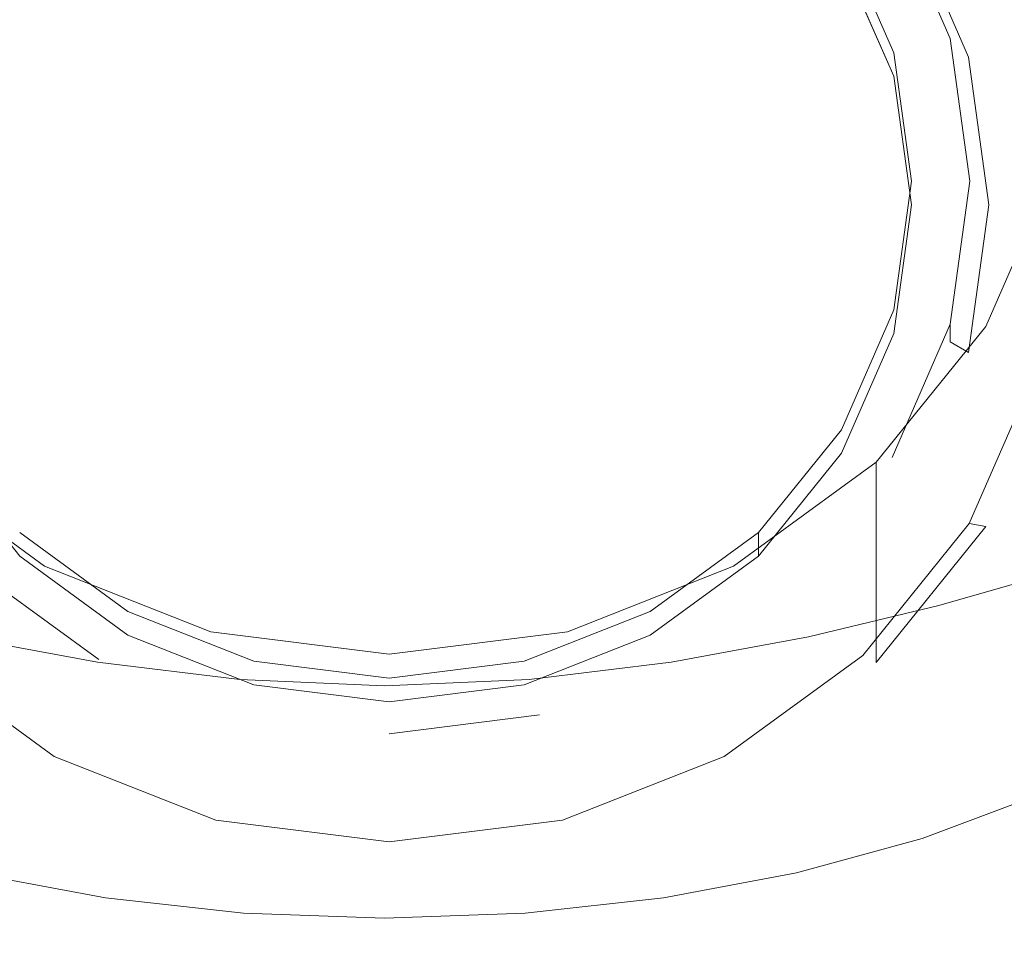
# Model space of a CAD drawing. Extents: x -25 to 25, y -106 to 25.
# Drawn here: x -6 to 11, y -106 to -90 of the extents above; entities that cross this region are included whole.
import ezdxf

# ---------------------------------------------------------------- set-up
doc = ezdxf.new("R2010")
doc.units = 0
doc.header["$LTSCALE"] = 500
doc.header["$MEASUREMENT"] = 0
doc.layers.add('CHROM', color=7, linetype='Continuous')
doc.layers.add('SITKO', color=7, linetype='Continuous')

msp = doc.modelspace()

# ---------------------------------------------------------------- linework, layer by layer
at = {"layer": 'CHROM', "lineweight": 0}
for points, invisible_edges in [([(10.228, -87.533, 93.81), (10.228, -84.101, 104.1), (11.408, -86.81, 104.98), (11.408, -90.242, 94.69)], 5), ([(11.402, -85.967, 121.528), (9.443, -86.424, 121.528), (9.268, -94.556, 121.528), (11.177, -93.987, 121.528)], 15), ([(7.259, -86.786, 121.528), (7.13, -95.007, 121.528), (9.268, -94.556, 121.528), (9.443, -86.424, 121.528)], 15), ([(-5.064, -87.049, 121.528), (-7.416, -86.786, 121.528), (-7.287, -95.007, 121.528), (-4.979, -95.335, 121.528)], 15), ([(4.907, -87.049, 121.528), (4.822, -95.335, 121.528), (7.13, -95.007, 121.528), (7.259, -86.786, 121.528)], 15), ([(-5.064, -87.049, 121.528), (-4.979, -95.335, 121.528), (-2.557, -95.535, 121.528), (-2.599, -87.21, 121.528)], 15), ([(4.907, -87.049, 121.528), (2.443, -87.21, 121.528), (2.4, -95.535, 121.528), (4.822, -95.335, 121.528)], 15), ([(11.923, -92.28, 102.554), (9.781, -93.039, 102.267), (10.004, -87.845, 100.784), (12.194, -86.954, 101.12)], 15), ([(-2.599, -87.21, 121.528), (-2.557, -95.535, 121.528), (-0.078, -95.604, 121.528), (-0.078, -87.265, 121.528)], 15), ([(2.443, -87.21, 121.528), (-0.078, -87.265, 121.528), (-0.078, -95.604, 121.528), (2.4, -95.535, 121.528)], 15), ([(10.228, -87.533, 93.81), (11.408, -90.242, 94.69), (11.093, -90.422, 94.408), (9.946, -87.788, 93.552)], 15), ([(7.467, -93.72, 102.067), (7.637, -88.63, 100.538), (10.004, -87.845, 100.784), (9.781, -93.039, 102.267)], 15), ([(11.093, -90.422, 94.408), (9.932, -90.718, 94.504), (8.905, -88.36, 93.738), (9.946, -87.788, 93.552)], 13), ([(9.617, -90.395, 95.772), (8.651, -90.641, 95.852), (7.756, -88.587, 95.184), (8.623, -88.111, 95.03)], 13), ([(8.623, -88.415, 94.096), (9.617, -90.698, 94.838), (9.617, -90.395, 95.772), (8.623, -88.111, 95.03)], 11), ([(8.905, -88.36, 93.738), (9.932, -90.718, 94.504), (9.617, -90.698, 94.838), (8.623, -88.415, 94.096)], 7), ([(8.651, -91.044, 94.61), (7.756, -88.99, 93.943), (7.756, -88.587, 95.184), (8.651, -90.641, 95.852)], 14), ([(-5.181, -94.271, 101.94), (-7.624, -93.72, 102.067), (-7.794, -88.63, 100.538), (-5.296, -89.256, 100.374)], 15), ([(5.024, -94.271, 101.94), (5.139, -89.256, 100.374), (7.637, -88.63, 100.538), (7.467, -93.72, 102.067)], 15), ([(-5.181, -94.271, 101.94), (-5.296, -89.256, 100.374), (-2.709, -89.674, 100.283), (-2.651, -94.642, 101.875)], 15), ([(5.024, -94.271, 101.94), (2.494, -94.642, 101.875), (2.552, -89.674, 100.283), (5.139, -89.256, 100.374)], 15), ([(0.002, -89.717, 105.924), (-11.807, -89.717, 105.924), (-11.405, -92.624, 106.869), (0.002, -89.717, 105.924)], 15), ([(0.002, -89.717, 105.924), (-11.405, -92.624, 106.869), (-10.225, -95.332, 107.749), (0.002, -89.717, 105.924)], 15), ([(0.002, -89.717, 105.924), (-10.225, -95.332, 107.749), (-8.348, -97.658, 108.505), (0.002, -89.717, 105.924)], 15), ([(0.002, -89.717, 105.924), (-8.348, -97.658, 108.505), (-5.903, -99.443, 109.085), (0.002, -89.717, 105.924)], 15), ([(0.002, -89.717, 105.924), (-5.903, -99.443, 109.085), (-3.055, -100.565, 109.449), (0.002, -89.717, 105.924)], 15), ([(0.002, -89.717, 105.924), (-3.055, -100.565, 109.449), (0.002, -100.948, 109.574), (0.002, -89.717, 105.924)], 15), ([(-2.651, -94.642, 101.875), (-2.709, -89.674, 100.283), (-0.078, -89.83, 100.255), (-0.078, -94.783, 101.858)], 15), ([(2.494, -94.642, 101.875), (-0.078, -94.783, 101.858), (-0.078, -89.83, 100.255), (2.552, -89.674, 100.283)], 15), ([(0.002, -89.717, 105.924), (11.408, -92.624, 106.869), (11.81, -89.717, 105.924), (0.002, -89.717, 105.924)], 15), ([(0.002, -89.717, 105.924), (0.002, -100.948, 109.574), (3.058, -100.565, 109.449), (0.002, -89.717, 105.924)], 15), ([(0.002, -89.717, 105.924), (3.058, -100.565, 109.449), (5.906, -99.443, 109.085), (0.002, -89.717, 105.924)], 15), ([(0.002, -89.717, 105.924), (5.906, -99.443, 109.085), (8.352, -97.658, 108.505), (0.002, -89.717, 105.924)], 15), ([(0.002, -89.717, 105.924), (8.352, -97.658, 108.505), (10.228, -95.332, 107.749), (0.002, -89.717, 105.924)], 15), ([(0.002, -89.717, 105.924), (10.228, -95.332, 107.749), (11.408, -92.624, 106.869), (0.002, -89.717, 105.924)], 15), ([(9.956, -92.845, 96.568), (8.956, -92.845, 96.568), (8.651, -90.641, 95.852), (9.617, -90.395, 95.772)], 5), ([(9.617, -90.698, 94.838), (9.956, -93.149, 95.634), (9.956, -92.845, 96.568), (9.617, -90.395, 95.772)], 15), ([(11.484, -93.248, 95.327), (10.282, -93.248, 95.327), (9.932, -90.718, 94.504), (11.093, -90.422, 94.408)], 5), ([(8.956, -93.248, 95.327), (8.651, -91.044, 94.61), (8.651, -90.641, 95.852), (8.956, -92.845, 96.568)], 14), ([(9.932, -90.718, 94.504), (10.282, -93.248, 95.327), (9.956, -93.149, 95.634), (9.617, -90.698, 94.838)], 15), ([(11.923, -92.28, 102.554), (11.682, -96.454, 104.436), (9.583, -97.109, 104.185), (9.781, -93.039, 102.267)], 15), ([(11.408, -96.055, 96.579), (11.408, -92.624, 106.869), (10.228, -95.332, 107.749), (10.228, -98.764, 97.459)], 13), ([(8.651, -95.453, 96.043), (8.956, -93.248, 95.327), (8.956, -92.845, 96.568), (8.651, -95.049, 97.284)], 10), ([(9.617, -95.296, 97.364), (8.651, -95.049, 97.284), (8.956, -92.845, 96.568), (9.956, -92.845, 96.568)], 15), ([(9.956, -93.149, 95.634), (9.617, -95.599, 96.43), (9.617, -95.296, 97.364), (9.956, -92.845, 96.568)], 9), ([(7.467, -93.72, 102.067), (9.781, -93.039, 102.267), (9.583, -97.109, 104.185), (7.316, -97.702, 104.017)], 15), ([(10.282, -93.248, 95.327), (9.932, -95.779, 96.149), (9.617, -95.599, 96.43), (9.956, -93.149, 95.634)], 15), ([(11.093, -96.075, 96.245), (9.932, -95.779, 96.149), (10.282, -93.248, 95.327), (11.484, -93.248, 95.327)], 5), ([(-5.181, -94.271, 101.94), (-5.078, -98.187, 103.918), (-7.472, -97.702, 104.017), (-7.624, -93.72, 102.067)], 15), ([(5.024, -94.271, 101.94), (7.467, -93.72, 102.067), (7.316, -97.702, 104.017), (4.921, -98.187, 103.918)], 15), ([(11.069, -99.028, 121.528), (11.177, -93.987, 121.528), (9.268, -94.556, 121.528), (9.17, -99.675, 121.528)], 15), ([(-5.181, -94.271, 101.94), (-2.651, -94.642, 101.875), (-2.599, -98.516, 103.872), (-5.078, -98.187, 103.918)], 15), ([(5.024, -94.271, 101.94), (4.921, -98.187, 103.918), (2.443, -98.516, 103.872), (2.494, -94.642, 101.875)], 15), ([(-2.651, -94.642, 101.875), (-0.078, -94.783, 101.858), (-0.078, -98.641, 103.862), (-2.599, -98.516, 103.872)], 15), ([(2.494, -94.642, 101.875), (2.443, -98.516, 103.872), (-0.078, -98.641, 103.862), (-0.078, -94.783, 101.858)], 15), ([(7.051, -100.187, 121.528), (9.17, -99.675, 121.528), (9.268, -94.556, 121.528), (7.13, -95.007, 121.528)], 15), ([(-4.923, -100.56, 121.528), (-4.979, -95.335, 121.528), (-7.287, -95.007, 121.528), (-7.207, -100.187, 121.528)], 15), ([(4.766, -100.56, 121.528), (7.051, -100.187, 121.528), (7.13, -95.007, 121.528), (4.822, -95.335, 121.528)], 15), ([(7.756, -97.507, 96.71), (8.651, -95.453, 96.043), (8.651, -95.049, 97.284), (7.756, -97.103, 97.951)], 10), ([(8.623, -97.579, 98.106), (7.756, -97.103, 97.951), (8.651, -95.049, 97.284), (9.617, -95.296, 97.364)], 7), ([(-4.923, -100.56, 121.528), (-2.528, -100.787, 121.528), (-2.557, -95.535, 121.528), (-4.979, -95.335, 121.528)], 15), ([(4.766, -100.56, 121.528), (4.822, -95.335, 121.528), (2.4, -95.535, 121.528), (2.371, -100.787, 121.528)], 15), ([(10.228, -98.764, 97.459), (10.228, -95.332, 107.749), (8.352, -97.658, 108.505), (8.352, -101.09, 98.214)], 5), ([(9.617, -95.599, 96.43), (8.623, -97.882, 97.172), (8.623, -97.579, 98.106), (9.617, -95.296, 97.364)], 15), ([(-2.528, -100.787, 121.528), (-0.078, -100.865, 121.528), (-0.078, -95.604, 121.528), (-2.557, -95.535, 121.528)], 15), ([(2.371, -100.787, 121.528), (2.4, -95.535, 121.528), (-0.078, -95.604, 121.528), (-0.078, -100.865, 121.528)], 15), ([(9.932, -95.779, 96.149), (8.905, -98.137, 96.915), (8.623, -97.882, 97.172), (9.617, -95.599, 96.43)], 7), ([(9.946, -98.709, 97.101), (8.905, -98.137, 96.915), (9.932, -95.779, 96.149), (11.093, -96.075, 96.245)], 7), ([(11.408, -96.055, 96.579), (10.228, -98.764, 97.459), (9.946, -98.709, 97.101), (11.093, -96.075, 96.245)], 15), ([(11.682, -96.454, 104.436), (11.486, -99.522, 106.636), (9.422, -100.115, 106.406), (9.583, -97.109, 104.185)], 13), ([(6.333, -99.27, 97.283), (7.756, -97.507, 96.71), (7.756, -97.103, 97.951), (6.333, -98.867, 98.524)], 2), ([(7.041, -99.54, 98.743), (6.333, -98.867, 98.524), (7.756, -97.103, 97.951), (8.623, -97.579, 98.106)], 15), ([(7.316, -97.702, 104.017), (9.583, -97.109, 104.185), (9.422, -100.115, 106.406), (7.192, -100.651, 106.257)], 11), ([(-5.903, -102.875, 98.794), (-5.903, -99.443, 109.085), (-8.348, -97.658, 108.505), (-8.348, -101.09, 98.214)], 13), ([(-5.078, -98.187, 103.918), (-4.995, -101.087, 106.173), (-7.349, -100.651, 106.257), (-7.472, -97.702, 104.017)], 13), ([(4.921, -98.187, 103.918), (7.316, -97.702, 104.017), (7.192, -100.651, 106.257), (4.838, -101.087, 106.173)], 11), ([(8.352, -101.09, 98.214), (8.352, -97.658, 108.505), (5.906, -99.443, 109.085), (5.906, -102.875, 98.794)], 12), ([(8.623, -97.882, 97.172), (7.041, -99.843, 97.809), (7.041, -99.54, 98.743), (8.623, -97.579, 98.106)], 15), ([(8.905, -98.137, 96.915), (7.271, -100.162, 97.573), (7.041, -99.843, 97.809), (8.623, -97.882, 97.172)], 15), ([(-5.078, -98.187, 103.918), (-2.599, -98.516, 103.872), (-2.557, -101.383, 106.135), (-4.995, -101.087, 106.173)], 11), ([(4.921, -98.187, 103.918), (4.838, -101.087, 106.173), (2.4, -101.383, 106.135), (2.443, -98.516, 103.872)], 13), ([(8.121, -100.97, 97.836), (7.271, -100.162, 97.573), (8.905, -98.137, 96.915), (9.946, -98.709, 97.101)], 7), ([(-2.599, -98.516, 103.872), (-0.078, -98.641, 103.862), (-0.078, -101.495, 106.128), (-2.557, -101.383, 106.135)], 11), ([(2.443, -98.516, 103.872), (2.4, -101.383, 106.135), (-0.078, -101.495, 106.128), (-0.078, -98.641, 103.862)], 13), ([(10.228, -98.764, 97.459), (8.352, -101.09, 98.214), (8.121, -100.97, 97.836), (9.946, -98.709, 97.101)], 7), ([(-7.037, -99.54, 98.743), (-6.33, -98.867, 98.524), (-4.476, -100.22, 98.964), (-4.976, -101.044, 99.232)], 13), ([(-6.33, -99.27, 97.283), (-4.476, -100.624, 97.723), (-4.476, -100.22, 98.964), (-6.33, -98.867, 98.524)], 14), ([(4.479, -100.624, 97.723), (6.333, -99.27, 97.283), (6.333, -98.867, 98.524), (4.479, -100.22, 98.964)], 10), ([(4.979, -101.044, 99.232), (4.479, -100.22, 98.964), (6.333, -98.867, 98.524), (7.041, -99.54, 98.743)], 15), ([(11.045, -101.799, 121.503), (11.069, -99.028, 121.528), (9.17, -99.675, 121.528), (9.13, -102.496, 121.503)], 15), ([(-4.976, -101.348, 98.298), (-7.037, -99.843, 97.809), (-7.037, -99.54, 98.743), (-4.976, -101.044, 99.232)], 11), ([(-3.055, -103.997, 99.159), (-3.055, -100.565, 109.449), (-5.903, -99.443, 109.085), (-5.903, -102.875, 98.794)], 13), ([(5.906, -102.875, 98.794), (5.906, -99.443, 109.085), (3.058, -100.565, 109.449), (3.058, -103.997, 99.159)], 13), ([(7.041, -99.843, 97.809), (4.979, -101.348, 98.298), (4.979, -101.044, 99.232), (7.041, -99.54, 98.743)], 15), ([(11.35, -101.53, 109.024), (9.31, -102.119, 108.801), (9.422, -100.115, 106.406), (11.486, -99.522, 106.636)], 15), ([(7.008, -103.048, 121.503), (9.13, -102.496, 121.503), (9.17, -99.675, 121.528), (7.051, -100.187, 121.528)], 15), ([(-5.139, -101.716, 98.078), (-7.268, -100.162, 97.573), (-7.037, -99.843, 97.809), (-4.976, -101.348, 98.298)], 15), ([(7.271, -100.162, 97.573), (5.142, -101.716, 98.078), (4.979, -101.348, 98.298), (7.041, -99.843, 97.809)], 15), ([(-8.118, -100.97, 97.836), (-7.268, -100.162, 97.573), (-5.139, -101.716, 98.078), (-5.74, -102.706, 98.4)], 7), ([(-4.889, -103.449, 121.503), (-4.923, -100.56, 121.528), (-7.207, -100.187, 121.528), (-7.165, -103.048, 121.503)], 15), ([(-4.976, -101.044, 99.232), (-4.476, -100.22, 98.964), (-2.316, -101.071, 99.241), (-2.575, -101.99, 99.539)], 13), ([(-4.476, -100.624, 97.723), (-2.316, -101.475, 97.999), (-2.316, -101.071, 99.241), (-4.476, -100.22, 98.964)], 14), ([(2.319, -101.475, 97.999), (4.479, -100.624, 97.723), (4.479, -100.22, 98.964), (2.319, -101.071, 99.241)], 10), ([(2.578, -101.99, 99.539), (2.319, -101.071, 99.241), (4.479, -100.22, 98.964), (4.979, -101.044, 99.232)], 15), ([(4.732, -103.449, 121.503), (7.008, -103.048, 121.503), (7.051, -100.187, 121.528), (4.766, -100.56, 121.528)], 15), ([(5.743, -102.706, 98.4), (5.142, -101.716, 98.078), (7.271, -100.162, 97.573), (8.121, -100.97, 97.836)], 7), ([(7.107, -102.638, 108.654), (7.192, -100.651, 106.257), (9.422, -100.115, 106.406), (9.31, -102.119, 108.801)], 15), ([(-4.889, -103.449, 121.503), (-2.509, -103.695, 121.503), (-2.528, -100.787, 121.528), (-4.923, -100.56, 121.528)], 15), ([(0.002, -104.379, 99.283), (0.002, -100.948, 109.574), (-3.055, -100.565, 109.449), (-3.055, -103.997, 99.159)], 13), ([(3.058, -103.997, 99.159), (3.058, -100.565, 109.449), (0.002, -100.948, 109.574), (0.002, -104.379, 99.283)], 13), ([(4.732, -103.449, 121.503), (4.766, -100.56, 121.528), (2.371, -100.787, 121.528), (2.353, -103.695, 121.503)], 15), ([(-4.937, -103.054, 108.568), (-7.264, -102.638, 108.654), (-7.349, -100.651, 106.257), (-4.995, -101.087, 106.173)], 15), ([(4.78, -103.054, 108.568), (4.838, -101.087, 106.173), (7.192, -100.651, 106.257), (7.107, -102.638, 108.654)], 15), ([(-2.509, -103.695, 121.503), (-0.078, -103.778, 121.503), (-0.078, -100.865, 121.528), (-2.528, -100.787, 121.528)], 15), ([(2.353, -103.695, 121.503), (2.371, -100.787, 121.528), (-0.078, -100.865, 121.528), (-0.078, -103.778, 121.503)], 15), ([(-5.903, -102.875, 98.794), (-8.348, -101.09, 98.214), (-8.118, -100.97, 97.836), (-5.74, -102.706, 98.4)], 15), ([(-4.937, -103.054, 108.568), (-4.995, -101.087, 106.173), (-2.557, -101.383, 106.135), (-2.528, -103.33, 108.528)], 15), ([(-2.575, -102.293, 98.606), (-4.976, -101.348, 98.298), (-4.976, -101.044, 99.232), (-2.575, -101.99, 99.539)], 15), ([(-2.575, -101.99, 99.539), (-2.316, -101.071, 99.241), (0.002, -101.361, 99.335), (0.002, -102.313, 99.644)], 13), ([(-2.316, -101.475, 97.999), (0.002, -101.765, 98.094), (0.002, -101.361, 99.335), (-2.316, -101.071, 99.241)], 14), ([(0.002, -101.765, 98.094), (2.319, -101.475, 97.999), (2.319, -101.071, 99.241), (0.002, -101.361, 99.335)], 10), ([(0.002, -102.313, 99.644), (0.002, -101.361, 99.335), (2.319, -101.071, 99.241), (2.578, -101.99, 99.539)], 15), ([(4.78, -103.054, 108.568), (2.371, -103.33, 108.528), (2.4, -101.383, 106.135), (4.838, -101.087, 106.173)], 15), ([(4.979, -101.348, 98.298), (2.578, -102.293, 98.606), (2.578, -101.99, 99.539), (4.979, -101.044, 99.232)], 15), ([(8.352, -101.09, 98.214), (5.906, -102.875, 98.794), (5.743, -102.706, 98.4), (8.121, -100.97, 97.836)], 15), ([(-2.659, -102.693, 98.395), (-5.139, -101.716, 98.078), (-4.976, -101.348, 98.298), (-2.575, -102.293, 98.606)], 15), ([(-2.528, -103.33, 108.528), (-2.557, -101.383, 106.135), (-0.078, -101.495, 106.128), (-0.078, -103.434, 108.52)], 15), ([(2.371, -103.33, 108.528), (-0.078, -103.434, 108.52), (-0.078, -101.495, 106.128), (2.4, -101.383, 106.135)], 15), ([(5.142, -101.716, 98.078), (2.663, -102.693, 98.395), (2.578, -102.293, 98.606), (4.979, -101.348, 98.298)], 15), ([(11.262, -102.716, 111.433), (9.238, -103.338, 111.211), (9.31, -102.119, 108.801), (11.35, -101.53, 109.024)], 15), ([(-5.74, -102.706, 98.4), (-5.139, -101.716, 98.078), (-2.659, -102.693, 98.395), (-2.97, -103.797, 98.754)], 7), ([(2.974, -103.797, 98.754), (2.663, -102.693, 98.395), (5.142, -101.716, 98.078), (5.743, -102.706, 98.4)], 7), ([(11.045, -101.799, 121.503), (9.13, -102.496, 121.503), (9.126, -103.736, 121.426), (11.07, -103.01, 121.426)], 15), ([(0.002, -102.616, 98.71), (-2.575, -102.293, 98.606), (-2.575, -101.99, 99.539), (0.002, -102.313, 99.644)], 15), ([(2.578, -102.293, 98.606), (0.002, -102.616, 98.71), (0.002, -102.313, 99.644), (2.578, -101.99, 99.539)], 11), ([(7.052, -103.869, 111.058), (7.107, -102.638, 108.654), (9.31, -102.119, 108.801), (9.238, -103.338, 111.211)], 15), ([(0.002, -103.026, 98.504), (-2.659, -102.693, 98.395), (-2.575, -102.293, 98.606), (0.002, -102.616, 98.71)], 15), ([(2.663, -102.693, 98.395), (0.002, -103.026, 98.504), (0.002, -102.616, 98.71), (2.578, -102.293, 98.606)], 15), ([(7.008, -103.048, 121.503), (6.991, -104.312, 121.426), (9.126, -103.736, 121.426), (9.13, -102.496, 121.503)], 15), ([(-4.9, -104.282, 110.963), (-7.208, -103.869, 111.058), (-7.264, -102.638, 108.654), (-4.937, -103.054, 108.568)], 15), ([(-3.055, -103.997, 99.159), (-5.903, -102.875, 98.794), (-5.74, -102.706, 98.4), (-2.97, -103.797, 98.754)], 15), ([(-2.97, -103.797, 98.754), (-2.659, -102.693, 98.395), (0.002, -103.026, 98.504), (0.002, -104.169, 98.875)], 7), ([(0.002, -104.169, 98.875), (0.002, -103.026, 98.504), (2.663, -102.693, 98.395), (2.974, -103.797, 98.754)], 7), ([(5.906, -102.875, 98.794), (3.058, -103.997, 99.159), (2.974, -103.797, 98.754), (5.743, -102.706, 98.4)], 15), ([(4.743, -104.282, 110.963), (4.78, -103.054, 108.568), (7.107, -102.638, 108.654), (7.052, -103.869, 111.058)], 15), ([(11.262, -102.716, 111.433), (11.21, -103.316, 113.697), (9.196, -103.989, 113.479), (9.238, -103.338, 111.211)], 15), ([(-4.889, -103.449, 121.503), (-7.165, -103.048, 121.503), (-7.148, -104.312, 121.426), (-4.871, -104.73, 121.426)], 15), ([(-4.9, -104.282, 110.963), (-4.937, -103.054, 108.568), (-2.528, -103.33, 108.528), (-2.509, -104.551, 110.914)], 15), ([(4.743, -104.282, 110.963), (2.353, -104.551, 110.914), (2.371, -103.33, 108.528), (4.78, -103.054, 108.568)], 15), ([(4.732, -103.449, 121.503), (4.714, -104.73, 121.426), (6.991, -104.312, 121.426), (7.008, -103.048, 121.503)], 15), ([(11.07, -103.01, 121.426), (9.126, -103.736, 121.426), (9.138, -104.112, 121.273), (11.112, -103.37, 121.273)], 11), ([(-4.889, -103.449, 121.503), (-4.871, -104.73, 121.426), (-2.498, -104.986, 121.426), (-2.509, -103.695, 121.503)], 15), ([(-2.509, -104.551, 110.914), (-2.528, -103.33, 108.528), (-0.078, -103.434, 108.52), (-0.078, -104.65, 110.902)], 15), ([(2.353, -104.551, 110.914), (-0.078, -104.65, 110.902), (-0.078, -103.434, 108.52), (2.371, -103.33, 108.528)], 15), ([(4.732, -103.449, 121.503), (2.353, -103.695, 121.503), (2.341, -104.986, 121.426), (4.714, -104.73, 121.426)], 15), ([(7.052, -103.869, 111.058), (9.238, -103.338, 111.211), (9.196, -103.989, 113.479), (7.019, -104.546, 113.321)], 15), ([(11.137, -103.587, 121.018), (11.112, -103.37, 121.273), (9.138, -104.112, 121.273), (9.145, -104.338, 121.018)], 15), ([(11.21, -103.316, 113.697), (11.182, -103.568, 115.651), (9.173, -104.291, 115.448), (9.196, -103.989, 113.479)], 15), ([(11.15, -103.699, 120.664), (11.137, -103.587, 121.018), (9.145, -104.338, 121.018), (9.148, -104.456, 120.66)], 15), ([(11.165, -103.709, 117.129), (9.159, -104.459, 116.96), (9.173, -104.291, 115.448), (11.182, -103.568, 115.651)], 15), ([(-2.509, -103.695, 121.503), (-2.498, -104.986, 121.426), (-0.078, -105.073, 121.426), (-0.078, -103.778, 121.503)], 15), ([(2.353, -103.695, 121.503), (-0.078, -103.778, 121.503), (-0.078, -105.073, 121.426), (2.341, -104.986, 121.426)], 15), ([(6.991, -104.312, 121.426), (6.987, -104.699, 121.273), (9.138, -104.112, 121.273), (9.126, -103.736, 121.426)], 13), ([(11.15, -103.699, 120.664), (9.148, -104.456, 120.66), (9.149, -104.502, 120.199), (11.154, -103.743, 120.215)], 15), ([(11.154, -103.743, 120.215), (9.149, -104.502, 120.199), (9.149, -104.516, 119.634), (11.154, -103.756, 119.674)], 15), ([(11.154, -103.774, 119.043), (11.154, -103.756, 119.674), (9.149, -104.516, 119.634), (9.149, -104.537, 118.965)], 15), ([(11.157, -103.768, 118.227), (11.154, -103.774, 119.043), (9.149, -104.537, 118.965), (9.152, -104.529, 118.102)], 15), ([(11.157, -103.768, 118.227), (9.152, -104.529, 118.102), (9.159, -104.459, 116.96), (11.165, -103.709, 117.129)], 15), ([(-4.9, -104.282, 110.963), (-4.878, -104.968, 113.216), (-7.176, -104.546, 113.321), (-7.208, -103.869, 111.058)], 15), ([(0.002, -104.379, 99.283), (-3.055, -103.997, 99.159), (-2.97, -103.797, 98.754), (0.002, -104.169, 98.875)], 15), ([(3.058, -103.997, 99.159), (0.002, -104.379, 99.283), (0.002, -104.169, 98.875), (2.974, -103.797, 98.754)], 15), ([(4.743, -104.282, 110.963), (7.052, -103.869, 111.058), (7.019, -104.546, 113.321), (4.721, -104.968, 113.216)], 15), ([(6.985, -104.934, 121.018), (9.145, -104.338, 121.018), (9.138, -104.112, 121.273), (6.987, -104.699, 121.273)], 15), ([(7.019, -104.546, 113.321), (9.196, -103.989, 113.479), (9.173, -104.291, 115.448), (7.001, -104.874, 115.294)], 15), ([(-4.9, -104.282, 110.963), (-2.509, -104.551, 110.914), (-2.498, -105.236, 113.158), (-4.878, -104.968, 113.216)], 15), ([(4.743, -104.282, 110.963), (4.721, -104.968, 113.216), (2.341, -105.236, 113.158), (2.353, -104.551, 110.914)], 15), ([(6.991, -105.057, 116.828), (7.001, -104.874, 115.294), (9.173, -104.291, 115.448), (9.159, -104.459, 116.96)], 15), ([(-4.871, -104.73, 121.426), (-7.148, -104.312, 121.426), (-7.144, -104.699, 121.273), (-4.862, -105.127, 121.273)], 11), ([(4.714, -104.73, 121.426), (4.705, -105.127, 121.273), (6.987, -104.699, 121.273), (6.991, -104.312, 121.426)], 13), ([(6.984, -105.054, 120.657), (9.148, -104.456, 120.66), (9.145, -104.338, 121.018), (6.985, -104.934, 121.018)], 15), ([(6.984, -105.054, 120.657), (6.984, -105.102, 120.187), (9.149, -104.502, 120.199), (9.148, -104.456, 120.66)], 15), ([(6.985, -105.133, 118.004), (6.991, -105.057, 116.828), (9.159, -104.459, 116.96), (9.152, -104.529, 118.102)], 15), ([(-4.878, -104.968, 113.216), (-4.866, -105.308, 115.187), (-7.158, -104.874, 115.294), (-7.176, -104.546, 113.321)], 15), ([(-2.509, -104.551, 110.914), (-0.078, -104.65, 110.902), (-0.078, -105.332, 113.141), (-2.498, -105.236, 113.158)], 15), ([(2.353, -104.551, 110.914), (2.341, -105.236, 113.158), (-0.078, -105.332, 113.141), (-0.078, -104.65, 110.902)], 15), ([(4.721, -104.968, 113.216), (7.019, -104.546, 113.321), (7.001, -104.874, 115.294), (4.709, -105.308, 115.187)], 15), ([(6.984, -105.102, 120.187), (6.984, -105.118, 119.603), (9.149, -104.516, 119.634), (9.149, -104.502, 120.199)], 15), ([(6.984, -105.141, 118.902), (9.149, -104.537, 118.965), (9.149, -104.516, 119.634), (6.984, -105.118, 119.603)], 15), ([(6.985, -105.133, 118.004), (9.152, -104.529, 118.102), (9.149, -104.537, 118.965), (6.984, -105.141, 118.902)], 15), ([(-4.857, -105.367, 121.018), (-4.862, -105.127, 121.273), (-7.144, -104.699, 121.273), (-7.142, -104.934, 121.018)], 15), ([(-4.871, -104.73, 121.426), (-4.862, -105.127, 121.273), (-2.492, -105.388, 121.273), (-2.498, -104.986, 121.426)], 13), ([(4.714, -104.73, 121.426), (2.341, -104.986, 121.426), (2.335, -105.388, 121.273), (4.705, -105.127, 121.273)], 11), ([(4.7, -105.367, 121.018), (6.985, -104.934, 121.018), (6.987, -104.699, 121.273), (4.705, -105.127, 121.273)], 15), ([(-4.858, -105.496, 116.735), (-7.147, -105.057, 116.828), (-7.158, -104.874, 115.294), (-4.866, -105.308, 115.187)], 15), ([(-4.854, -105.49, 120.655), (-4.857, -105.367, 121.018), (-7.142, -104.934, 121.018), (-7.141, -105.054, 120.657)], 15), ([(-4.878, -104.968, 113.216), (-2.498, -105.236, 113.158), (-2.492, -105.577, 115.125), (-4.866, -105.308, 115.187)], 15), ([(4.721, -104.968, 113.216), (4.709, -105.308, 115.187), (2.335, -105.577, 115.125), (2.341, -105.236, 113.158)], 15), ([(4.698, -105.49, 120.655), (6.984, -105.054, 120.657), (6.985, -104.934, 121.018), (4.7, -105.367, 121.018)], 15), ([(4.702, -105.496, 116.735), (4.709, -105.308, 115.187), (7.001, -104.874, 115.294), (6.991, -105.057, 116.828)], 15), ([(-4.855, -105.574, 117.933), (-7.142, -105.133, 118.004), (-7.147, -105.057, 116.828), (-4.858, -105.496, 116.735)], 15), ([(-4.855, -105.574, 117.933), (-4.854, -105.58, 118.857), (-7.14, -105.141, 118.902), (-7.142, -105.133, 118.004)], 15), ([(-4.854, -105.49, 120.655), (-7.141, -105.054, 120.657), (-7.14, -105.102, 120.187), (-4.854, -105.539, 120.178)], 15), ([(-4.854, -105.539, 120.178), (-7.14, -105.102, 120.187), (-7.14, -105.118, 119.603), (-4.854, -105.555, 119.58)], 15), ([(-4.854, -105.58, 118.857), (-4.854, -105.555, 119.58), (-7.14, -105.118, 119.603), (-7.14, -105.141, 118.902)], 15), ([(-4.857, -105.367, 121.018), (-2.489, -105.631, 121.018), (-2.492, -105.388, 121.273), (-4.862, -105.127, 121.273)], 15), ([(-2.498, -104.986, 121.426), (-2.492, -105.388, 121.273), (-0.078, -105.477, 121.273), (-0.078, -105.073, 121.426)], 13), ([(2.341, -104.986, 121.426), (-0.078, -105.073, 121.426), (-0.078, -105.477, 121.273), (2.335, -105.388, 121.273)], 11), ([(4.7, -105.367, 121.018), (4.705, -105.127, 121.273), (2.335, -105.388, 121.273), (2.332, -105.631, 121.018)], 15), ([(4.698, -105.49, 120.655), (4.697, -105.539, 120.178), (6.984, -105.102, 120.187), (6.984, -105.054, 120.657)], 15), ([(4.697, -105.539, 120.178), (4.697, -105.555, 119.58), (6.984, -105.118, 119.603), (6.984, -105.102, 120.187)], 15), ([(4.697, -105.58, 118.857), (6.984, -105.141, 118.902), (6.984, -105.118, 119.603), (4.697, -105.555, 119.58)], 15), ([(4.698, -105.574, 117.933), (6.985, -105.133, 118.004), (6.984, -105.141, 118.902), (4.697, -105.58, 118.857)], 15), ([(4.698, -105.574, 117.933), (4.702, -105.496, 116.735), (6.991, -105.057, 116.828), (6.985, -105.133, 118.004)], 15), ([(-4.858, -105.496, 116.735), (-4.866, -105.308, 115.187), (-2.492, -105.577, 115.125), (-2.489, -105.766, 116.679)], 15), ([(-2.498, -105.236, 113.158), (-0.078, -105.332, 113.141), (-0.078, -105.672, 115.105), (-2.492, -105.577, 115.125)], 15), ([(2.341, -105.236, 113.158), (2.335, -105.577, 115.125), (-0.078, -105.672, 115.105), (-0.078, -105.332, 113.141)], 15), ([(4.702, -105.496, 116.735), (2.332, -105.766, 116.679), (2.335, -105.577, 115.125), (4.709, -105.308, 115.187)], 15), ([(-4.854, -105.49, 120.655), (-2.487, -105.756, 120.653), (-2.489, -105.631, 121.018), (-4.857, -105.367, 121.018)], 15), ([(-2.489, -105.631, 121.018), (-0.078, -105.721, 121.018), (-0.078, -105.477, 121.273), (-2.492, -105.388, 121.273)], 15), ([(2.332, -105.631, 121.018), (2.335, -105.388, 121.273), (-0.078, -105.477, 121.273), (-0.078, -105.721, 121.018)], 15), ([(4.698, -105.49, 120.655), (4.7, -105.367, 121.018), (2.332, -105.631, 121.018), (2.33, -105.756, 120.653)], 15), ([(-4.855, -105.574, 117.933), (-4.858, -105.496, 116.735), (-2.489, -105.766, 116.679), (-2.487, -105.843, 117.89)], 15), ([(-4.855, -105.574, 117.933), (-2.487, -105.843, 117.89), (-2.486, -105.849, 118.829), (-4.854, -105.58, 118.857)], 15), ([(-4.854, -105.49, 120.655), (-4.854, -105.539, 120.178), (-2.486, -105.806, 120.172), (-2.487, -105.756, 120.653)], 15), ([(-4.854, -105.539, 120.178), (-4.854, -105.555, 119.58), (-2.486, -105.823, 119.567), (-2.486, -105.806, 120.172)], 15), ([(-4.854, -105.58, 118.857), (-2.486, -105.849, 118.829), (-2.486, -105.823, 119.567), (-4.854, -105.555, 119.58)], 15), ([(-2.489, -105.766, 116.679), (-2.492, -105.577, 115.125), (-0.078, -105.672, 115.105), (-0.078, -105.859, 116.661)], 15), ([(-2.487, -105.756, 120.653), (-0.078, -105.847, 120.653), (-0.078, -105.721, 121.018), (-2.489, -105.631, 121.018)], 15), ([(2.332, -105.766, 116.679), (-0.078, -105.859, 116.661), (-0.078, -105.672, 115.105), (2.335, -105.577, 115.125)], 15), ([(2.33, -105.756, 120.653), (2.332, -105.631, 121.018), (-0.078, -105.721, 121.018), (-0.078, -105.847, 120.653)], 15), ([(4.698, -105.49, 120.655), (2.33, -105.756, 120.653), (2.329, -105.806, 120.172), (4.697, -105.539, 120.178)], 15), ([(4.697, -105.539, 120.178), (2.329, -105.806, 120.172), (2.329, -105.823, 119.567), (4.697, -105.555, 119.58)], 15), ([(4.697, -105.58, 118.857), (4.697, -105.555, 119.58), (2.329, -105.823, 119.567), (2.329, -105.849, 118.829)], 15), ([(4.698, -105.574, 117.933), (4.697, -105.58, 118.857), (2.329, -105.849, 118.829), (2.33, -105.843, 117.89)], 15), ([(4.698, -105.574, 117.933), (2.33, -105.843, 117.89), (2.332, -105.766, 116.679), (4.702, -105.496, 116.735)], 15), ([(-2.487, -105.843, 117.89), (-2.489, -105.766, 116.679), (-0.078, -105.859, 116.661), (-0.078, -105.935, 117.876)], 15), ([(-2.487, -105.756, 120.653), (-2.486, -105.806, 120.172), (-0.078, -105.897, 120.17), (-0.078, -105.847, 120.653)], 15), ([(-2.486, -105.806, 120.172), (-2.486, -105.823, 119.567), (-0.078, -105.914, 119.562), (-0.078, -105.897, 120.17)], 15), ([(2.33, -105.756, 120.653), (-0.078, -105.847, 120.653), (-0.078, -105.897, 120.17), (2.329, -105.806, 120.172)], 15), ([(2.33, -105.843, 117.89), (-0.078, -105.935, 117.876), (-0.078, -105.859, 116.661), (2.332, -105.766, 116.679)], 15), ([(2.329, -105.806, 120.172), (-0.078, -105.897, 120.17), (-0.078, -105.914, 119.562), (2.329, -105.823, 119.567)], 15), ([(-2.487, -105.843, 117.89), (-0.078, -105.935, 117.876), (-0.078, -105.94, 118.82), (-2.486, -105.849, 118.829)], 15), ([(-2.486, -105.849, 118.829), (-0.078, -105.94, 118.82), (-0.078, -105.914, 119.562), (-2.486, -105.823, 119.567)], 15), ([(2.329, -105.849, 118.829), (2.329, -105.823, 119.567), (-0.078, -105.914, 119.562), (-0.078, -105.94, 118.82)], 15), ([(2.33, -105.843, 117.89), (2.329, -105.849, 118.829), (-0.078, -105.94, 118.82), (-0.078, -105.935, 117.876)], 15)]:
    msp.add_3dface(points, dxfattribs=dict(at, invisible_edges=invisible_edges))
at = {"layer": 'SITKO', "lineweight": 0, "invisible_edges": 14}
for points in [[(-2.316, -85.022, 92.654), (0.002, -84.732, 92.56), (0.002, -93.248, 95.327), (-2.316, -85.022, 92.654)], [(0.002, -84.732, 92.56), (2.319, -85.022, 92.654), (0.002, -93.248, 95.327), (0.002, -84.732, 92.56)], [(-4.476, -85.873, 92.93), (-2.316, -85.022, 92.654), (0.002, -93.248, 95.327), (-4.476, -85.873, 92.93)], [(2.319, -85.022, 92.654), (4.479, -85.873, 92.93), (0.002, -93.248, 95.327), (2.319, -85.022, 92.654)], [(-6.33, -87.227, 93.37), (-4.476, -85.873, 92.93), (0.002, -93.248, 95.327), (-6.33, -87.227, 93.37)], [(4.479, -85.873, 92.93), (6.333, -87.227, 93.37), (0.002, -93.248, 95.327), (4.479, -85.873, 92.93)], [(-7.753, -88.99, 93.943), (-6.33, -87.227, 93.37), (0.002, -93.248, 95.327), (-7.753, -88.99, 93.943)], [(6.333, -87.227, 93.37), (7.756, -88.99, 93.943), (0.002, -93.248, 95.327), (6.333, -87.227, 93.37)], [(-8.648, -91.044, 94.61), (-7.753, -88.99, 93.943), (0.002, -93.248, 95.327), (-8.648, -91.044, 94.61)], [(7.756, -88.99, 93.943), (8.651, -91.044, 94.61), (0.002, -93.248, 95.327), (7.756, -88.99, 93.943)], [(-8.953, -93.248, 95.327), (-8.648, -91.044, 94.61), (0.002, -93.248, 95.327), (-8.953, -93.248, 95.327)], [(8.651, -91.044, 94.61), (8.956, -93.248, 95.327), (0.002, -93.248, 95.327), (8.651, -91.044, 94.61)], [(-8.648, -95.453, 96.043), (-8.953, -93.248, 95.327), (0.002, -93.248, 95.327), (-8.648, -95.453, 96.043)], [(-7.753, -97.507, 96.71), (-8.648, -95.453, 96.043), (0.002, -93.248, 95.327), (-7.753, -97.507, 96.71)], [(-6.33, -99.27, 97.283), (-7.753, -97.507, 96.71), (0.002, -93.248, 95.327), (-6.33, -99.27, 97.283)], [(-4.476, -100.624, 97.723), (-6.33, -99.27, 97.283), (0.002, -93.248, 95.327), (-4.476, -100.624, 97.723)], [(-2.316, -101.475, 97.999), (-4.476, -100.624, 97.723), (0.002, -93.248, 95.327), (-2.316, -101.475, 97.999)], [(0.002, -101.765, 98.094), (-2.316, -101.475, 97.999), (0.002, -93.248, 95.327), (0.002, -101.765, 98.094)], [(8.956, -93.248, 95.327), (8.651, -95.453, 96.043), (0.002, -93.248, 95.327), (8.956, -93.248, 95.327)], [(2.319, -101.475, 97.999), (0.002, -101.765, 98.094), (0.002, -93.248, 95.327), (2.319, -101.475, 97.999)], [(4.479, -100.624, 97.723), (2.319, -101.475, 97.999), (0.002, -93.248, 95.327), (4.479, -100.624, 97.723)], [(6.333, -99.27, 97.283), (4.479, -100.624, 97.723), (0.002, -93.248, 95.327), (6.333, -99.27, 97.283)], [(7.756, -97.507, 96.71), (6.333, -99.27, 97.283), (0.002, -93.248, 95.327), (7.756, -97.507, 96.71)], [(8.651, -95.453, 96.043), (7.756, -97.507, 96.71), (0.002, -93.248, 95.327), (8.651, -95.453, 96.043)]]:
    msp.add_3dface(points, dxfattribs=at)

doc.saveas('drawing.dxf')
